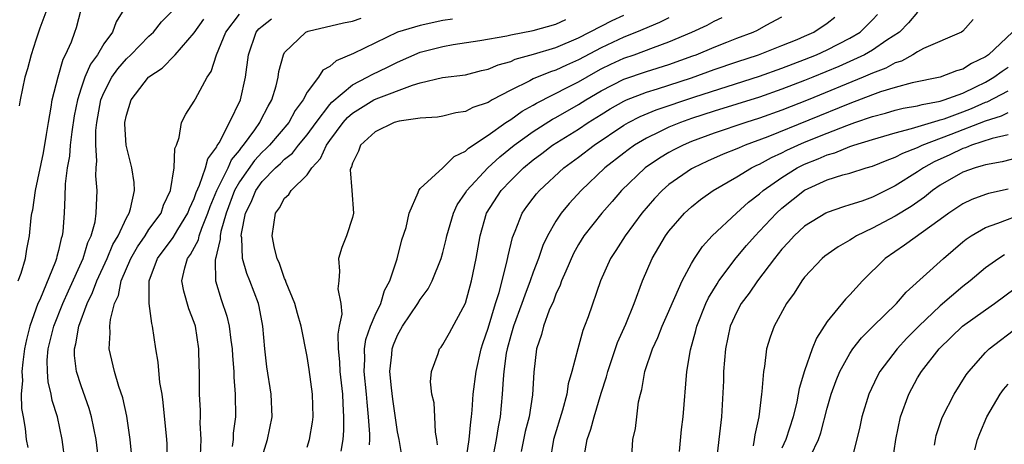
# Model space of a CAD drawing. Units: inches. Extents: x 2511000 to 2514000, y 1509000 to 1512000.
# Drawn here: x 2512316 to 2512403, y 1509777 to 1509814 of the extents above; entities that cross this region are included whole.
import ezdxf

# ---------------------------------------------------------------- set-up
doc = ezdxf.new("R2010")
doc.units = ezdxf.units.IN
doc.header["$MEASUREMENT"] = 0
doc.layers.add('LD25111509_2ft', color=82, linetype='Continuous')

msp = doc.modelspace()

# ---------------------------------------------------------------- linework, layer by layer
at = {"layer": 'LD25111509_2ft'}
for points, elevation in [([(2512315.439, 1509791), (2512315.679, 1509791.679), (2512316.068, 1509793), (2512316.185, 1509793.815), (2512316.428, 1509795), (2512316.584, 1509796.584), (2512316.639, 1509797), (2512316.712, 1509797.288), (2512316.967, 1509799), (2512317.663, 1509802.337), (2512317.946, 1509803.946), (2512318.1, 1509805), (2512318.352, 1509806.353), (2512318.433, 1509807), (2512318.958, 1509809.042), (2512319.404, 1509810.596), (2512319.623, 1509811), (2512320.131, 1509812.131), (2512320.455, 1509813), (2512320.589, 1509813.412), (2512321.007, 1509815)], 7184), ([(2512317.96, 1509815), (2512317.355, 1509813.355), (2512317, 1509812.279), (2512316.588, 1509811), (2512316.252, 1509809.748), (2512316.003, 1509809), (2512315.608, 1509807), (2512315.528, 1509806.472)], 7182), ([(2512324.782, 1509815), (2512324.106, 1509813.894), (2512323.785, 1509813), (2512323, 1509811.949), (2512322.432, 1509811), (2512321.834, 1509810.167), (2512321.334, 1509809), (2512321, 1509808.038), (2512320.663, 1509807), (2512320.394, 1509805.606), (2512320.168, 1509804.168), (2512320.035, 1509803), (2512319.964, 1509802.036), (2512319.772, 1509801), (2512319.588, 1509799.588), (2512319.567, 1509798.433), (2512319.496, 1509797), (2512319.379, 1509795.379), (2512319.331, 1509795), (2512319.242, 1509794.758), (2512319, 1509793.694), (2512318.848, 1509793.152), (2512318.821, 1509793), (2512318.725, 1509792.725), (2512317.332, 1509789.332), (2512317.181, 1509789), (2512316.46, 1509787), (2512316.158, 1509785.842), (2512315.996, 1509785), (2512315.829, 1509783.829), (2512315.75, 1509783), (2512315.807, 1509782.193), (2512315.704, 1509781), (2512315.725, 1509779.725), (2512315.867, 1509779), (2512316.046, 1509777.954), (2512316.145, 1509777), (2512316.279, 1509776.279)], 7186), ([(2512319.575, 1509775), (2512319.322, 1509777), (2512318.896, 1509779), (2512318.443, 1509780.443), (2512318.346, 1509781), (2512318.079, 1509782.079), (2512318.01, 1509783), (2512318.004, 1509784.004), (2512318.094, 1509785), (2512318.574, 1509787), (2512319.366, 1509789), (2512319.867, 1509790.133), (2512321.176, 1509793), (2512321.596, 1509794.404), (2512321.886, 1509795), (2512322.231, 1509796.231), (2512322.339, 1509797), (2512322.343, 1509797.657), (2512322.427, 1509799), (2512322.306, 1509800.306), (2512322.328, 1509801), (2512322.384, 1509801.616), (2512322.286, 1509803), (2512322.309, 1509804.309), (2512322.385, 1509805), (2512322.751, 1509807), (2512323, 1509807.615), (2512323.714, 1509809), (2512324.241, 1509809.759), (2512325, 1509810.629), (2512325.395, 1509811), (2512327, 1509812.628), (2512327.4, 1509813), (2512328.097, 1509813.903), (2512329, 1509814.777)], 7188), ([(2512322.554, 1509775), (2512322.326, 1509777), (2512321.929, 1509779), (2512321.719, 1509779.718), (2512321, 1509781.72), (2512320.592, 1509783), (2512320.419, 1509784.419), (2512320.415, 1509785), (2512320.543, 1509785.457), (2512320.787, 1509787), (2512321.534, 1509789), (2512322.016, 1509789.984), (2512322.381, 1509791), (2512323.291, 1509793), (2512323.791, 1509794.21), (2512324.26, 1509795), (2512325, 1509796.576), (2512325.246, 1509797), (2512325.365, 1509797.365), (2512325.725, 1509799), (2512325.69, 1509799.69), (2512325.479, 1509801), (2512324.975, 1509803), (2512324.861, 1509804.861), (2512324.864, 1509805), (2512325, 1509805.663), (2512325.418, 1509807), (2512326.954, 1509809), (2512327, 1509809.043), (2512328.181, 1509809.819), (2512329.331, 1509811), (2512331, 1509812.937), (2512331.855, 1509814.145)], 7190), ([(2512325.491, 1509775.491), (2512325.35, 1509777), (2512325.041, 1509779.041), (2512324.681, 1509780.681), (2512324.336, 1509781.664), (2512323.937, 1509783), (2512323.484, 1509785), (2512323.579, 1509786.421), (2512323.542, 1509787), (2512323.587, 1509787.588), (2512323.96, 1509789), (2512324.29, 1509789.71), (2512324.543, 1509791), (2512325.388, 1509793), (2512325.975, 1509794.025), (2512326.65, 1509795), (2512327, 1509795.541), (2512328.074, 1509797), (2512328.294, 1509797.706), (2512328.906, 1509799), (2512329.216, 1509801), (2512329.282, 1509802.718), (2512329.426, 1509803), (2512329.685, 1509803.685), (2512329.88, 1509805), (2512330.255, 1509805.745), (2512331, 1509806.887), (2512331.101, 1509807.101), (2512332.138, 1509809), (2512332.498, 1509809.502), (2512332.965, 1509811), (2512333.786, 1509813), (2512335, 1509814.577)], 7192), ([(2512328.632, 1509775), (2512328.599, 1509776.6), (2512328.576, 1509777), (2512328.266, 1509780.265), (2512328.155, 1509781), (2512327.964, 1509782.036), (2512327.811, 1509783.812), (2512327.593, 1509785), (2512327.325, 1509787), (2512327.242, 1509787.242), (2512327.012, 1509789), (2512327.003, 1509791), (2512327.742, 1509793), (2512329.143, 1509794.857), (2512329.538, 1509795.539), (2512330.445, 1509797), (2512330.583, 1509797.417), (2512331, 1509798.296), (2512331.171, 1509798.829), (2512331.472, 1509799.472), (2512331.994, 1509801), (2512332.193, 1509801.807), (2512333, 1509802.863), (2512333.041, 1509802.959), (2512333.201, 1509803.201), (2512334.113, 1509805), (2512335.093, 1509807), (2512335.55, 1509809), (2512335.802, 1509811), (2512336.487, 1509813), (2512336.722, 1509813.278), (2512337, 1509813.52), (2512337.846, 1509814.154)], 7194), ([(2512331.563, 1509775.563), (2512331.611, 1509777), (2512331.535, 1509778.465), (2512331.554, 1509779), (2512331.544, 1509779.544), (2512331.461, 1509781), (2512331.455, 1509783), (2512331.435, 1509783.435), (2512331.422, 1509785), (2512331.113, 1509787), (2512331, 1509787.338), (2512330.53, 1509788.53), (2512330.094, 1509790.094), (2512329.921, 1509791), (2512330.167, 1509792.167), (2512330.404, 1509793), (2512330.664, 1509793.336), (2512331.373, 1509794.627), (2512331.448, 1509795), (2512331.67, 1509795.67), (2512332.218, 1509797), (2512332.408, 1509797.592), (2512332.995, 1509799), (2512333.997, 1509801), (2512334.301, 1509801.699), (2512335, 1509802.539), (2512335.192, 1509802.808), (2512335.366, 1509803), (2512336.362, 1509804.362), (2512336.801, 1509805), (2512336.86, 1509805.14), (2512337.539, 1509806.461), (2512337.86, 1509807), (2512338.245, 1509808.246), (2512338.435, 1509809), (2512338.499, 1509809.501), (2512338.905, 1509811), (2512339, 1509811.178), (2512340.872, 1509813), (2512341.07, 1509813.07), (2512344.201, 1509813.8), (2512345, 1509813.948), (2512345.77, 1509814.23)], 7196), ([(2512353.851, 1509814.149), (2512353, 1509814.018), (2512351, 1509813.589), (2512349, 1509812.979), (2512345.098, 1509811.098), (2512343.546, 1509810.454), (2512343, 1509809.959), (2512342.38, 1509809.62), (2512341.992, 1509809), (2512341, 1509807.678), (2512340.64, 1509807), (2512339.941, 1509806.059), (2512339.368, 1509805), (2512337.654, 1509803), (2512337.333, 1509802.667), (2512337, 1509802.373), (2512336.348, 1509801.652), (2512335, 1509799.76), (2512334.57, 1509799), (2512333.821, 1509797), (2512333.362, 1509795.362), (2512333.302, 1509795), (2512333.312, 1509794.688), (2512333, 1509793.468), (2512332.922, 1509793.078), (2512332.878, 1509793), (2512332.853, 1509792.853), (2512332.885, 1509791), (2512333.376, 1509789.376), (2512333.891, 1509787.891), (2512334.094, 1509787), (2512334.235, 1509785.765), (2512334.357, 1509785), (2512334.382, 1509784.381), (2512334.496, 1509783), (2512334.499, 1509782.499), (2512334.63, 1509781), (2512334.655, 1509779), (2512334.458, 1509777.542), (2512334.441, 1509777), (2512334.367, 1509776.367)], 7198), ([(2512337, 1509775.462), (2512337.482, 1509777), (2512337.887, 1509779), (2512337.801, 1509781), (2512337.413, 1509783.413), (2512337.239, 1509785), (2512337.081, 1509787), (2512336.745, 1509788.745), (2512336.682, 1509789), (2512335.915, 1509791), (2512335.647, 1509791.648), (2512335.287, 1509793), (2512335.2, 1509794.8), (2512335.166, 1509795), (2512335.183, 1509795.183), (2512335.538, 1509797), (2512336.031, 1509797.969), (2512336.44, 1509799), (2512337, 1509799.786), (2512338.203, 1509801), (2512338.627, 1509801.373), (2512339, 1509801.76), (2512339.697, 1509802.303), (2512340.226, 1509803), (2512341, 1509803.927), (2512341.782, 1509805), (2512343, 1509806.596), (2512343.187, 1509806.813), (2512345, 1509808.342), (2512346.296, 1509809), (2512346.742, 1509809.257), (2512348.109, 1509809.891), (2512349, 1509810.337), (2512351, 1509811.215), (2512353, 1509811.731), (2512353.896, 1509811.896), (2512356.259, 1509812.258), (2512358.672, 1509812.672), (2512359, 1509812.754), (2512361, 1509813.141), (2512363, 1509813.709), (2512363.887, 1509814.113)], 7200), ([(2512341, 1509776.302), (2512341.206, 1509777), (2512341.473, 1509778.527), (2512341.527, 1509779), (2512341.473, 1509781), (2512341.174, 1509783.174), (2512341, 1509784.323), (2512340.478, 1509787), (2512340.139, 1509788.138), (2512339.907, 1509789), (2512339.147, 1509790.854), (2512339.078, 1509791.078), (2512339, 1509791.229), (2512338.547, 1509792.547), (2512338.331, 1509793), (2512338.11, 1509793.89), (2512337.909, 1509795), (2512338.207, 1509797), (2512338.551, 1509797.45), (2512339, 1509798.306), (2512339.37, 1509798.629), (2512339.578, 1509799), (2512341, 1509800.39), (2512341.393, 1509801), (2512342.181, 1509801.819), (2512342.695, 1509803), (2512343, 1509803.428), (2512344.192, 1509805), (2512344.565, 1509805.435), (2512345, 1509805.819), (2512346.894, 1509807), (2512347.099, 1509807.099), (2512350.304, 1509808.303), (2512351, 1509808.499), (2512352.969, 1509808.969), (2512355, 1509809.226), (2512356.404, 1509809.596), (2512357, 1509809.711), (2512357.888, 1509810.112), (2512359, 1509810.408), (2512359.409, 1509810.591), (2512361.032, 1509811.032), (2512363, 1509811.627), (2512365, 1509812.481), (2512367, 1509813.529), (2512367.982, 1509814.018), (2512369, 1509814.499)], 7202), ([(2512373, 1509814.253), (2512372.162, 1509813.838), (2512370.135, 1509813), (2512369, 1509812.557), (2512367, 1509811.609), (2512365, 1509810.535), (2512363.923, 1509810.078), (2512363, 1509809.63), (2512362.514, 1509809.486), (2512361, 1509808.855), (2512360.681, 1509808.681), (2512359, 1509807.871), (2512357.367, 1509807), (2512357, 1509806.783), (2512355.665, 1509806.335), (2512355, 1509805.968), (2512354.144, 1509805.856), (2512353, 1509805.57), (2512352.511, 1509805.49), (2512351, 1509805.394), (2512349.136, 1509805.136), (2512348.701, 1509805), (2512347, 1509804.182), (2512345.715, 1509803), (2512345.528, 1509802.472), (2512345, 1509801.404), (2512344.913, 1509801.086), (2512344.857, 1509801), (2512344.81, 1509800.81), (2512344.951, 1509799), (2512345.085, 1509797), (2512345, 1509796.61), (2512344.467, 1509795), (2512344.052, 1509793.948), (2512343.756, 1509793), (2512343.86, 1509791.86), (2512343.787, 1509791), (2512343.694, 1509790.306), (2512343.959, 1509789), (2512344.067, 1509788.067), (2512343.829, 1509787), (2512343.695, 1509786.305), (2512343.746, 1509785), (2512343.861, 1509783.86), (2512343.888, 1509783), (2512344.116, 1509781), (2512344.139, 1509780.139), (2512344.223, 1509779), (2512344.213, 1509777.787), (2512344.14, 1509777), (2512343.959, 1509775.959)], 7204), ([(2512346.508, 1509776.508), (2512346.541, 1509777), (2512346.545, 1509777.455), (2512346.433, 1509779), (2512346.29, 1509780.29), (2512346.244, 1509781), (2512346.04, 1509783), (2512346.092, 1509784.092), (2512346.063, 1509785), (2512346.183, 1509785.817), (2512346.589, 1509787), (2512347, 1509787.97), (2512347.501, 1509789), (2512347.842, 1509790.158), (2512348.303, 1509791), (2512348.962, 1509792.962), (2512349.373, 1509794.627), (2512349.741, 1509795.741), (2512350.013, 1509797), (2512350.827, 1509798.827), (2512350.863, 1509799), (2512351, 1509799.167), (2512353, 1509801.003), (2512353.987, 1509802.013), (2512355, 1509802.471), (2512355.26, 1509802.74), (2512357, 1509803.885), (2512358.583, 1509805), (2512359, 1509805.266), (2512360.003, 1509805.997), (2512361, 1509806.539), (2512361.284, 1509806.716), (2512364.176, 1509808.176), (2512365, 1509808.613), (2512366.518, 1509809.482), (2512367, 1509809.736), (2512367.853, 1509810.147), (2512369, 1509810.68), (2512369.93, 1509811), (2512371.642, 1509811.642), (2512373, 1509812.126), (2512375.037, 1509813), (2512376.38, 1509813.62), (2512377, 1509813.972), (2512377.71, 1509814.291)], 7206), ([(2512349.393, 1509775.393), (2512349.131, 1509777), (2512349, 1509777.672), (2512348.564, 1509780.564), (2512348.449, 1509781.551), (2512348.321, 1509783), (2512348.494, 1509784.494), (2512348.524, 1509785), (2512348.644, 1509785.356), (2512349, 1509786.203), (2512349.44, 1509787), (2512350.784, 1509789), (2512351, 1509789.377), (2512351.69, 1509790.31), (2512352.047, 1509791), (2512352.848, 1509793), (2512353, 1509793.519), (2512353.298, 1509794.703), (2512353.353, 1509795), (2512353.939, 1509797), (2512354.273, 1509797.727), (2512355, 1509798.797), (2512355.116, 1509799), (2512356.966, 1509801), (2512358.025, 1509801.975), (2512359.312, 1509803), (2512361, 1509804.219), (2512362.702, 1509805.298), (2512363, 1509805.45), (2512365, 1509806.594), (2512365.641, 1509807), (2512367, 1509807.803), (2512369, 1509808.831), (2512371, 1509809.519), (2512373, 1509810.142), (2512375.108, 1509810.892), (2512375.4, 1509811), (2512377, 1509811.674), (2512378.119, 1509812.119), (2512379, 1509812.467), (2512380.437, 1509813), (2512380.825, 1509813.175), (2512381.603, 1509813.603), (2512383, 1509814.334)], 7208), ([(2512352.528, 1509776.528), (2512352.468, 1509777), (2512352.352, 1509777.648), (2512352.297, 1509779), (2512352.221, 1509780.221), (2512352.027, 1509781), (2512351.918, 1509782.083), (2512351.982, 1509783), (2512352.577, 1509784.577), (2512352.716, 1509785), (2512352.848, 1509785.152), (2512353, 1509785.378), (2512353.596, 1509786.404), (2512355, 1509789.032), (2512355.537, 1509791), (2512355.947, 1509793), (2512356.294, 1509795), (2512356.87, 1509797), (2512358.147, 1509799), (2512359, 1509799.887), (2512360.138, 1509801), (2512361, 1509801.705), (2512361.744, 1509802.256), (2512362.707, 1509803), (2512365, 1509804.424), (2512365.859, 1509805), (2512367, 1509805.715), (2512367.798, 1509806.203), (2512369, 1509806.897), (2512369.232, 1509807), (2512371, 1509807.683), (2512371.975, 1509807.975), (2512375, 1509808.954), (2512377, 1509809.676), (2512379, 1509810.362), (2512380.933, 1509811), (2512383, 1509811.798), (2512384.353, 1509812.354), (2512385, 1509812.626), (2512385.827, 1509813), (2512387, 1509813.783), (2512387.688, 1509814.312)], 7210), ([(2512355.028, 1509775.028), (2512355.33, 1509777), (2512355.462, 1509778.539), (2512355.536, 1509779), (2512355.595, 1509779.596), (2512355.687, 1509781), (2512355.935, 1509783), (2512356.384, 1509785), (2512356.53, 1509785.47), (2512357, 1509786.842), (2512357.657, 1509789), (2512357.97, 1509789.97), (2512358.672, 1509792.672), (2512358.774, 1509793.227), (2512359.156, 1509794.844), (2512359.39, 1509795.39), (2512360.023, 1509797), (2512360.428, 1509797.572), (2512361, 1509798.327), (2512361.291, 1509798.709), (2512361.547, 1509799), (2512363.709, 1509801), (2512365, 1509801.947), (2512366.372, 1509803), (2512369, 1509804.756), (2512369.424, 1509805), (2512370.464, 1509805.537), (2512371.875, 1509806.125), (2512375.278, 1509807.278), (2512381, 1509809.109), (2512383, 1509809.81), (2512385, 1509810.572), (2512386.054, 1509811), (2512387, 1509811.431), (2512389, 1509812.451), (2512389.905, 1509813), (2512391, 1509814.082), (2512391.449, 1509814.55)], 7212), ([(2512395, 1509814.763), (2512394.197, 1509813.803), (2512393.384, 1509813), (2512392.276, 1509812.275), (2512391, 1509811.405), (2512390.3, 1509811), (2512389, 1509810.383), (2512388.04, 1509809.96), (2512385.727, 1509809), (2512385, 1509808.708), (2512383, 1509807.944), (2512381, 1509807.251), (2512377, 1509806.003), (2512375, 1509805.35), (2512374.009, 1509805), (2512373, 1509804.587), (2512372.171, 1509804.171), (2512371, 1509803.615), (2512369.965, 1509803), (2512369.398, 1509802.602), (2512369, 1509802.3), (2512367.336, 1509801), (2512365.229, 1509799), (2512364.166, 1509797.834), (2512363.474, 1509797), (2512363, 1509796.283), (2512362.258, 1509795), (2512361.852, 1509794.148), (2512361.466, 1509793), (2512361, 1509791.773), (2512360.737, 1509791), (2512360.246, 1509789.754), (2512359.995, 1509789), (2512359.246, 1509787), (2512359.199, 1509786.801), (2512359, 1509786.183), (2512358.678, 1509785), (2512358.606, 1509784.606), (2512358.397, 1509783), (2512358.326, 1509782.326), (2512358.258, 1509781), (2512358.054, 1509779), (2512357.882, 1509778.118), (2512357.717, 1509777), (2512357.325, 1509775)], 7214), ([(2512399.9, 1509814.101), (2512399, 1509813.088), (2512398.889, 1509813), (2512395.533, 1509811.533), (2512395, 1509811.252), (2512394.589, 1509811), (2512393.56, 1509810.44), (2512393, 1509810.274), (2512392.185, 1509809.815), (2512391, 1509809.362), (2512390.189, 1509809), (2512385.311, 1509807), (2512383, 1509806.101), (2512381, 1509805.385), (2512379.795, 1509805), (2512377, 1509804.053), (2512375, 1509803.317), (2512374.254, 1509803), (2512373.419, 1509802.581), (2512373, 1509802.35), (2512372.155, 1509801.845), (2512370.907, 1509801), (2512368.808, 1509799), (2512367.974, 1509798.026), (2512367.049, 1509797), (2512365.482, 1509795), (2512365, 1509794.213), (2512364.567, 1509793.433), (2512363.866, 1509791.866), (2512363.507, 1509791), (2512363.382, 1509790.618), (2512363, 1509789.832), (2512362.774, 1509789.226), (2512362.418, 1509788.418), (2512361.897, 1509787), (2512361.72, 1509786.279), (2512361.289, 1509785), (2512361.046, 1509782.954), (2512360.934, 1509780.934), (2512360.62, 1509779), (2512360.291, 1509777.71), (2512359.937, 1509775.937)], 7216), ([(2512403.383, 1509813), (2512401.279, 1509811), (2512401, 1509810.804), (2512399.77, 1509810.231), (2512399, 1509809.707), (2512398.442, 1509809.558), (2512396.991, 1509809.009), (2512394.517, 1509808.517), (2512393, 1509808.104), (2512391.702, 1509807.702), (2512391, 1509807.446), (2512389, 1509806.679), (2512381.736, 1509803.736), (2512379.752, 1509803), (2512379.219, 1509802.781), (2512379, 1509802.672), (2512377.807, 1509802.193), (2512376.419, 1509801.581), (2512375.169, 1509801), (2512375, 1509800.903), (2512373, 1509799.523), (2512372.386, 1509799), (2512371.717, 1509798.284), (2512370.613, 1509797), (2512369.121, 1509795), (2512368.295, 1509793.705), (2512367.824, 1509793), (2512366.932, 1509791), (2512365.846, 1509787.846), (2512365.544, 1509787), (2512365.387, 1509786.613), (2512364.928, 1509785), (2512364.405, 1509783), (2512364.093, 1509781.907), (2512363.96, 1509781), (2512363.587, 1509779.587), (2512362.799, 1509777), (2512362.456, 1509775)], 7218), ([(2512365.499, 1509775.499), (2512365.763, 1509777), (2512366.089, 1509777.911), (2512366.375, 1509779), (2512367, 1509781.093), (2512367.464, 1509782.536), (2512367.579, 1509783), (2512368.451, 1509785.549), (2512369.185, 1509787.185), (2512369.933, 1509789), (2512370.675, 1509791), (2512371.523, 1509793), (2512372.7, 1509795), (2512373, 1509795.402), (2512374.382, 1509797), (2512375, 1509797.565), (2512375.798, 1509798.202), (2512376.908, 1509799), (2512379, 1509800.198), (2512380.315, 1509801), (2512380.773, 1509801.227), (2512381, 1509801.32), (2512382.08, 1509801.92), (2512383, 1509802.328), (2512383.439, 1509802.561), (2512384.394, 1509803), (2512385, 1509803.258), (2512387, 1509804.058), (2512388.746, 1509804.747), (2512389.457, 1509805), (2512391, 1509805.543), (2512392.156, 1509805.844), (2512393, 1509806.09), (2512393.735, 1509806.265), (2512395, 1509806.49), (2512395.389, 1509806.611), (2512397, 1509806.892), (2512397.343, 1509807), (2512399, 1509807.597), (2512400.147, 1509808.147), (2512401, 1509808.578), (2512401.745, 1509809), (2512402.468, 1509809.532), (2512403, 1509809.894)], 7220), ([(2512369.696, 1509775), (2512369.808, 1509777), (2512370.041, 1509777.959), (2512370.145, 1509779), (2512370.311, 1509780.311), (2512370.48, 1509781), (2512370.602, 1509781.398), (2512370.869, 1509783), (2512371.539, 1509785), (2512372.01, 1509785.991), (2512372.4, 1509787), (2512373, 1509788.346), (2512373.273, 1509789), (2512373.53, 1509789.529), (2512374.16, 1509791), (2512375, 1509792.556), (2512375.266, 1509793), (2512375.956, 1509794.044), (2512376.829, 1509795), (2512378.964, 1509797), (2512380.033, 1509797.967), (2512381, 1509798.696), (2512381.343, 1509799), (2512383, 1509800.151), (2512384.335, 1509801), (2512385, 1509801.336), (2512386.196, 1509801.804), (2512387, 1509802.159), (2512387.669, 1509802.331), (2512389, 1509802.88), (2512389.35, 1509803), (2512391, 1509803.517), (2512393, 1509804.103), (2512394.466, 1509804.466), (2512396.803, 1509805.197), (2512397, 1509805.232), (2512397.338, 1509805.338), (2512399, 1509805.938), (2512399.769, 1509806.231), (2512401, 1509806.794), (2512401.158, 1509806.842), (2512403, 1509807.819)], 7222), ([(2512373.924, 1509775.923), (2512374.113, 1509777.887), (2512374.259, 1509779), (2512374.587, 1509783), (2512374.908, 1509784.908), (2512375.38, 1509786.62), (2512375.458, 1509787), (2512376.257, 1509789), (2512376.491, 1509789.509), (2512377.254, 1509790.746), (2512377.428, 1509791), (2512378.96, 1509793.04), (2512379.867, 1509794.133), (2512380.614, 1509795), (2512381, 1509795.39), (2512382.517, 1509797), (2512383, 1509797.43), (2512385, 1509799.025), (2512387, 1509799.93), (2512388.373, 1509800.373), (2512389, 1509800.54), (2512390.452, 1509801), (2512391, 1509801.156), (2512392.309, 1509801.691), (2512393, 1509801.929), (2512393.692, 1509802.308), (2512395, 1509802.809), (2512395.392, 1509803), (2512397.976, 1509803.976), (2512401, 1509805.161), (2512402.408, 1509805.592), (2512403, 1509805.9)], 7224), ([(2512403, 1509803.909), (2512401.598, 1509803.598), (2512399.771, 1509803), (2512399.223, 1509802.777), (2512399, 1509802.717), (2512397.845, 1509802.155), (2512396.465, 1509801.535), (2512395.509, 1509801), (2512395, 1509800.653), (2512393, 1509799.406), (2512391, 1509798.414), (2512390.064, 1509798.064), (2512389, 1509797.72), (2512388.44, 1509797.56), (2512387, 1509797.062), (2512386.884, 1509797), (2512385, 1509795.846), (2512384.082, 1509795), (2512383.574, 1509794.426), (2512383, 1509793.815), (2512382.342, 1509793), (2512380.828, 1509791), (2512380.087, 1509789.913), (2512379.384, 1509789), (2512379, 1509788.282), (2512378.427, 1509787), (2512378.003, 1509785), (2512377.841, 1509783), (2512377.816, 1509782.184), (2512377.636, 1509779), (2512377.423, 1509777), (2512377.199, 1509775.199)], 7226), ([(2512404.068, 1509801.932), (2512402.474, 1509801.526), (2512401, 1509801.276), (2512400.804, 1509801.196), (2512400.081, 1509801), (2512399, 1509800.617), (2512397, 1509799.464), (2512396.319, 1509799), (2512395.595, 1509798.405), (2512394.416, 1509797.585), (2512393, 1509796.728), (2512391, 1509795.659), (2512389.607, 1509795), (2512389.232, 1509794.768), (2512389, 1509794.602), (2512387.979, 1509794.021), (2512386.804, 1509793.196), (2512386.567, 1509793), (2512385, 1509791.327), (2512384.752, 1509791), (2512384.082, 1509789.918), (2512383.396, 1509789), (2512382.295, 1509787), (2512381.955, 1509786.045), (2512381.635, 1509785), (2512381.448, 1509783.448), (2512381.354, 1509783), (2512381.222, 1509781.222), (2512381.183, 1509781), (2512380.962, 1509779), (2512380.586, 1509777.414), (2512380.542, 1509777), (2512380.441, 1509776.441)], 7228), ([(2512403, 1509799.108), (2512401.275, 1509798.725), (2512401, 1509798.64), (2512399.793, 1509798.207), (2512399, 1509797.832), (2512397.765, 1509797), (2512397, 1509796.423), (2512393.834, 1509794.166), (2512392.141, 1509793), (2512390.137, 1509791), (2512389, 1509789.78), (2512388.606, 1509789.394), (2512387, 1509787.407), (2512386.04, 1509785.96), (2512385.675, 1509785), (2512385, 1509783.061), (2512384.517, 1509781.484), (2512384.443, 1509781), (2512384.306, 1509780.306), (2512383.981, 1509779), (2512383.354, 1509777), (2512383, 1509776.219)], 7230), ([(2512385.563, 1509775.563), (2512386.23, 1509777), (2512386.429, 1509777.57), (2512387, 1509779.757), (2512387.355, 1509781), (2512387.792, 1509782.208), (2512388.117, 1509783), (2512389, 1509784.579), (2512389.282, 1509785), (2512390.034, 1509785.966), (2512391.035, 1509786.965), (2512393.118, 1509789), (2512393.984, 1509790.017), (2512397.297, 1509793), (2512399, 1509794.456), (2512399.299, 1509794.701), (2512399.728, 1509795), (2512401, 1509795.737), (2512402.107, 1509796.107), (2512404.426, 1509797)], 7232), ([(2512402.675, 1509793.324), (2512402.17, 1509793), (2512401, 1509792.165), (2512399.648, 1509791), (2512399, 1509790.5), (2512397, 1509788.794), (2512395.104, 1509787), (2512394.049, 1509785.95), (2512393.177, 1509785), (2512391.664, 1509783), (2512391.431, 1509782.569), (2512390.682, 1509781), (2512390.061, 1509779), (2512389.876, 1509778.124), (2512389.137, 1509775.137)], 7234), ([(2512392.783, 1509775), (2512393.058, 1509777), (2512393.485, 1509779), (2512394.215, 1509781), (2512395, 1509782.442), (2512395.336, 1509783), (2512396.897, 1509785), (2512397.979, 1509786.021), (2512398.98, 1509787), (2512401, 1509788.453), (2512401.799, 1509789), (2512403.64, 1509790.36)], 7236), ([(2512396.492, 1509776.492), (2512396.569, 1509777), (2512396.655, 1509777.345), (2512397.146, 1509778.854), (2512397.207, 1509779), (2512398.243, 1509781), (2512399.304, 1509782.696), (2512399.532, 1509783), (2512401, 1509784.678), (2512401.322, 1509785), (2512403.953, 1509787)], 7238), ([(2512400.067, 1509776.067), (2512400.3, 1509777), (2512400.491, 1509777.509), (2512401.137, 1509779), (2512402.312, 1509781), (2512402.585, 1509781.415), (2512403, 1509781.88)], 7240)]:
    msp.add_lwpolyline(points, dxfattribs=dict(at, elevation=elevation))

doc.saveas('drawing.dxf')
